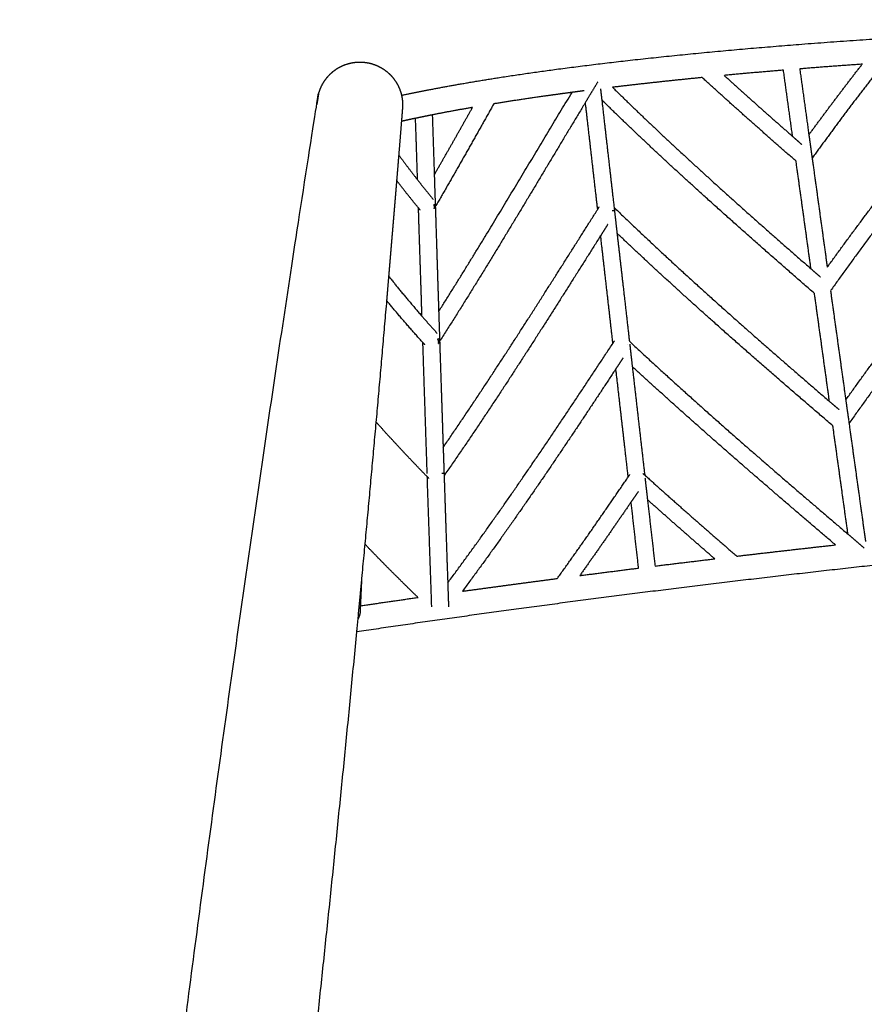
# Model space of a CAD drawing. Units: centimetres. Extents: x 4770 to 4937, y 576 to 743.
# Drawn here: x 4784 to 4795, y 624 to 637 of the extents above; entities that cross this region are included whole.
import ezdxf

# ---------------------------------------------------------------- set-up
doc = ezdxf.new("R2010")
doc.units = ezdxf.units.CM
doc.header["$MEASUREMENT"] = 0
doc.layers.add('2D_28392$Visible$Curves$Silla Plissé metal', color=7, linetype='Continuous', true_color=0x000000)
doc.layers.add('2D_28392$Visible$SceneSilhouetteCurves$Silla Plissé metal', color=7, linetype='Continuous', true_color=0x000000)

msp = doc.modelspace()

# ---------------------------------------------------------------- linework, layer by layer
at = {"layer": '2D_28392$Visible$Curves$Silla Plissé metal'}
for points, weights, knots in [([(4789.047, 636.399), (4789.58, 636.513), (4790.201, 636.62), (4790.901, 636.717), (4791.851, 636.849), (4792.948, 636.965), (4794.157, 637.061), (4795.353, 637.157), (4796.663, 637.234), (4798.045, 637.291), (4799.374, 637.345), (4800.775, 637.381), (4802.209, 637.397), (4802.233, 637.397), (4802.256, 637.397), (4802.279, 637.397)], [384.523851257, 386.774722649, 388.919315058, 390.922362395, 393.672739873, 396.150578761, 398.273844899, 400.396321118, 402.163567655, 403.517192856, 404.826859965, 405.749162719, 406.254195981, 406.262399358, 406.270602735, 406.278806111], [4.340575, 4.340575, 4.340575, 4.340575, 12.183245, 12.183245, 12.183245, 22.959497, 22.959497, 22.959497, 33.732974, 33.732974, 33.732974, 44.154765, 44.154765, 44.154765, 44.323373, 44.323373, 44.323373, 44.323373]), ([(4794.663, 634.129), (4795.005, 634.604), (4795.359, 635.077), (4795.731, 635.546), (4796.095, 636.006), (4796.476, 636.464), (4796.879, 636.918)], [405.475497583, 406.196980723, 406.892793644, 407.543402947, 408.183664552, 408.779787225, 409.308751062], [0.75622, 0.75622, 0.75622, 0.75622, 5.493688, 5.493688, 5.493688, 10.15816, 10.15816, 10.15816, 10.15816]), ([(4797.1, 636.845), (4796.677, 636.372), (4796.279, 635.894), (4795.899, 635.413), (4795.482, 634.886), (4795.087, 634.355), (4794.707, 633.821)], [409.400059327, 408.850095112, 408.224688936, 407.551589841, 406.816493573, 406.023872387, 405.203043833], [0.600467, 0.600467, 0.600467, 0.600467, 5.477391, 5.477391, 5.477391, 10.800882, 10.800882, 10.800882, 10.800882]), ([(4791.83, 636.505), (4792.232, 636.109), (4792.656, 635.712), (4793.092, 635.315), (4793.533, 634.913), (4793.988, 634.511), (4794.449, 634.109)], [399.931586604, 400.848410816, 401.698743474, 402.498047667, 403.30937733, 404.068866282, 404.792942333], [0.81449, 0.81449, 0.81449, 0.81449, 5.482451, 5.482451, 5.482451, 10.218129, 10.218129, 10.218129, 10.218129]), ([(4791.296, 636.438), (4791.177, 636.422), (4791.061, 636.406), (4790.947, 636.39), (4790.71, 636.357), (4790.483, 636.322), (4790.265, 636.287)], [370.554928254, 370.248953463, 369.939092312, 369.625483077, 368.97734964, 368.312855351, 367.633588729], [32.346144, 32.346144, 32.346144, 32.346144, 33.641812, 33.641812, 33.641812, 36.320601, 36.320601, 36.320601, 36.320601]), ([(4794.494, 633.784), (4793.968, 634.241), (4793.449, 634.698), (4792.946, 635.154), (4792.511, 635.549), (4792.089, 635.944), (4791.688, 636.339)], [405.110576053, 404.29851162, 403.444942599, 402.52474155, 401.731380415, 400.889042681, 399.98193285], [0.104116, 0.104116, 0.104116, 0.104116, 5.487248, 5.487248, 5.487248, 10.130553, 10.130553, 10.130553, 10.130553]), ([(4794.908, 632.379), (4795.25, 632.857), (4795.599, 633.333), (4795.964, 633.807), (4796.376, 634.342), (4796.806, 634.875), (4797.265, 635.403)], [405.442198401, 406.171105187, 406.880346648, 407.550296277, 408.310573278, 409.019757265, 409.648327557], [0.744752, 0.744752, 0.744752, 0.744752, 5.490362, 5.490362, 5.490362, 10.878791, 10.878791, 10.878791, 10.878791]), ([(4797.297, 635.114), (4796.889, 634.638), (4796.504, 634.158), (4796.133, 633.676), (4795.724, 633.143), (4795.333, 632.607), (4794.95, 632.069)], [409.472986423, 408.889332764, 408.242301665, 407.554455857, 406.796791592, 405.98896153, 405.161372337], [0.624769, 0.624769, 0.624769, 0.624769, 5.477479, 5.477479, 5.477479, 10.821373, 10.821373, 10.821373, 10.821373]), ([(4791.851, 634.919), (4792.32, 634.465), (4792.815, 634.01), (4793.324, 633.555), (4793.771, 633.156), (4794.229, 632.757), (4794.692, 632.359)], [399.60680654, 400.644169184, 401.599190301, 402.496320003, 403.287551392, 404.034254461, 404.757391901], [0.107222, 0.107222, 0.107222, 0.107222, 5.482662, 5.482662, 5.482662, 10.221993, 10.221993, 10.221993, 10.221993]), ([(4794.738, 632.035), (4794.211, 632.487), (4793.688, 632.939), (4793.179, 633.393), (4792.736, 633.788), (4792.304, 634.184), (4791.889, 634.579)], [405.071386835, 404.257015117, 403.417156328, 402.519857612, 401.741567636, 400.920424228, 400.040231067], [0.101603, 0.101603, 0.101603, 0.101603, 5.486891, 5.486891, 5.486891, 10.16018, 10.16018, 10.16018, 10.16018]), ([(4789.657, 629.965), (4790.026, 630.461), (4790.375, 630.956), (4790.713, 631.449), (4791.099, 632.012), (4791.47, 632.572), (4791.837, 633.129)], [394.600913721, 395.314624344, 396.070611955, 396.849533607, 397.743433003, 398.669069396, 399.597375418], [0.805186, 0.805186, 0.805186, 0.805186, 5.561969, 5.561969, 5.561969, 11.020993, 11.020993, 11.020993, 11.020993]), ([(4792.052, 633.153), (4792.536, 632.701), (4793.041, 632.248), (4793.557, 631.796), (4794.011, 631.399), (4794.473, 631.002), (4794.938, 630.606)], [399.70567229, 400.698979456, 401.619251025, 402.492935094, 403.264936008, 404.001172102, 404.722496234], [0.10865, 0.10865, 0.10865, 0.10865, 5.486897, 5.486897, 5.486897, 10.23814, 10.23814, 10.23814, 10.23814]), ([(4794.771, 630.465), (4794.315, 630.853), (4793.861, 631.243), (4793.414, 631.633), (4792.963, 632.028), (4792.519, 632.424), (4792.09, 632.819)], [404.700902754, 403.992487001, 403.270210653, 402.513242183, 401.749969263, 400.951905027, 400.101021462], [0.82472, 0.82472, 0.82472, 0.82472, 5.489961, 5.489961, 5.489961, 10.196029, 10.196029, 10.196029, 10.196029]), ([(4791.874, 632.789), (4791.554, 632.303), (4791.231, 631.815), (4790.895, 631.324), (4790.561, 630.836), (4790.215, 630.346), (4789.851, 629.855)], [399.241482987, 398.435556952, 397.636582751, 396.860637696, 396.092405517, 395.347718184, 394.643987084], [0.822223, 0.822223, 0.822223, 0.822223, 5.570112, 5.570112, 5.570112, 10.27339, 10.27339, 10.27339, 10.27339]), ([(4802.151, 630.84), (4799.738, 630.65), (4797.385, 630.429), (4795.106, 630.176), (4792.817, 629.922), (4790.594, 629.635), (4788.453, 629.316)], [416.533746083, 413.077904049, 409.25314694, 405.090048604, 400.990927052, 396.563870194, 391.843246268], [0, 0, 0, 0, 20.689431, 20.689431, 20.689431, 41.060943, 41.060943, 41.060943, 41.060943]), ([(4788.5, 629.58), (4788.5, 629.575), (4788.498, 629.562), (4788.494, 629.542), (4788.486, 629.519), (4788.477, 629.499), (4788.471, 629.487), (4788.468, 629.482)], [391.56931538, 391.557307532, 391.530634663, 391.491560086, 391.452778176, 391.422711425, 391.405934485, 391.400127664], [2.5089977, 2.5089977, 2.5089977, 2.5089977, 2.5609518, 2.6276259, 2.6954535, 2.7633029, 2.8011435, 2.8011435, 2.8011435, 2.8011435])]:
    msp.add_rational_spline(points, weights, degree=3, knots=knots, dxfattribs=at)
at = {"layer": '2D_28392$Visible$Curves$Silla Plissé metal', "color": 251, "true_color": 0x696969}
for points, weights, knots in [([(4787.173, 617.615), (4786.557, 612.612), (4785.858, 607.671), (4785.077, 602.792), (4785.071, 602.754), (4785.061, 602.718), (4785.047, 602.682), (4785.036, 602.651), (4785.021, 602.622), (4785.004, 602.594), (4784.964, 602.527), (4784.909, 602.469), (4784.845, 602.425), (4784.815, 602.404), (4784.782, 602.386), (4784.748, 602.372), (4784.698, 602.35), (4784.645, 602.337), (4784.591, 602.331), (4784.569, 602.329), (4784.546, 602.328), (4784.524, 602.329), (4784.479, 602.33), (4784.434, 602.336), (4784.391, 602.348), (4784.381, 602.351), (4784.371, 602.354), (4784.361, 602.358), (4784.274, 602.387), (4784.197, 602.439), (4784.135, 602.507), (4784.129, 602.514), (4784.122, 602.522), (4784.116, 602.529), (4784.073, 602.582), (4784.041, 602.643), (4784.02, 602.708), (4783.999, 602.775), (4783.99, 602.846), (4783.996, 602.917), (4784.843, 613.863), (4786.154, 625.019), (4787.941, 636.362), (4787.952, 636.432), (4787.975, 636.498), (4788.011, 636.558), (4788.034, 636.598), (4788.062, 636.635), (4788.094, 636.668), (4788.114, 636.689), (4788.136, 636.709), (4788.16, 636.726), (4788.221, 636.772), (4788.291, 636.805), (4788.365, 636.823), (4788.395, 636.83), (4788.425, 636.834), (4788.455, 636.837), (4788.485, 636.839), (4788.515, 636.839), (4788.546, 636.836), (4788.562, 636.835), (4788.578, 636.833), (4788.594, 636.83), (4788.644, 636.821), (4788.693, 636.805), (4788.738, 636.784), (4788.743, 636.781), (4788.748, 636.779), (4788.753, 636.776), (4788.822, 636.741), (4788.882, 636.693), (4788.931, 636.634), (4788.979, 636.575), (4789.015, 636.508), (4789.037, 636.435), (4789.04, 636.423), (4789.043, 636.411), (4789.046, 636.399)], [394.74777815, 396.746207713, 398.741432773, 400.737033101, 400.725974819, 400.714801128, 400.703692699, 400.694142831, 400.684680948, 400.675420528, 400.653234033, 400.632576763, 400.614846174, 400.606502408, 400.598877482, 400.592085968, 400.581998688, 400.573841785, 400.567885568, 400.565449482, 400.563389262, 400.561716558, 400.558333962, 400.55655621, 400.556422555, 400.556391304, 400.556449972, 400.556598493, 400.557888399, 400.565932039, 400.580007552, 400.581536758, 400.583134022, 400.584797523, 400.596158112, 400.610498986, 400.627082412, 400.644302145, 400.663612492, 400.683940334, 396.234055925, 391.828564162, 387.42891123, 387.419026404, 387.409908121, 387.402022336, 387.396808943, 387.392186386, 387.388257543, 387.385768372, 387.383567457, 387.381674387, 387.376713523, 387.373935869, 387.373510663, 387.373343262, 387.37354146, 387.374103522, 387.374670114, 387.375604512, 387.376897383, 387.377591044, 387.378387016, 387.379283073, 387.382068718, 387.385803877, 387.390386344, 387.390894145, 387.391412077, 387.391939967, 387.3991391, 387.408109214, 387.418302706, 387.428362158, 387.439404494, 387.450772207, 387.452646471, 387.454523462, 387.456400118], [-36.956854, -36.956854, -36.956854, -36.956854, -1.804077, -1.804077, -1.804077, -1.543649, -1.543649, -1.543649, -1.319733, -1.319733, -1.319733, -0.781319, -0.781319, -0.781319, -0.528708, -0.528708, -0.528708, -0.153292, -0.153292, -0.153292, 0, 0, 0, 0.310254, 0.310254, 0.310254, 0.382701, 0.382701, 0.382701, 1.015472, 1.015472, 1.015472, 1.083898, 1.083898, 1.083898, 1.552518, 1.552518, 1.552518, 2.039116, 2.039116, 2.039116, 79.674625, 79.674625, 79.674625, 80.140636, 80.140636, 80.140636, 80.448221, 80.448221, 80.448221, 80.642859, 80.642859, 80.642859, 81.154293, 81.154293, 81.154293, 81.35507, 81.35507, 81.35507, 81.557466, 81.557466, 81.557466, 81.666009, 81.666009, 81.666009, 82.003844, 82.003844, 82.003844, 82.041218, 82.041218, 82.041218, 82.552651, 82.552651, 82.552651, 83.057273, 83.057273, 83.057273, 83.140403, 83.140403, 83.140403, 83.140403]), ([(4789.046, 636.399), (4789.059, 636.343), (4789.063, 636.286), (4789.058, 636.228), (4789.054, 636.171), (4789.049, 636.114), (4789.045, 636.057)], [387.456400118, 387.465043592, 387.473679965, 387.482010093, 387.503970686, 387.525930381, 387.547889184], [83.1404035, 83.1404035, 83.1404035, 83.1404035, 83.5232838, 83.5232838, 83.5232838, 83.9070834, 83.9070834, 83.9070834, 83.9070834])]:
    msp.add_rational_spline(points, weights, degree=3, knots=knots, dxfattribs=at)
at = {"layer": '2D_28392$Visible$Curves$Silla Plissé metal'}
for points, weights, degree in [([(4794.085, 636.731), (4793.819, 636.709), (4793.559, 636.686), (4793.305, 636.662)], [376.410647995, 375.959673984, 375.492105133, 375.008812975], 3), ([(4794.206, 635.857), (4794.165, 636.148), (4794.125, 636.439), (4794.085, 636.731)], [405.194028934, 405.199994254, 405.205890933, 405.211719818], 3), ([(4794.3, 636.748), (4794.34, 636.458), (4794.38, 636.167), (4794.42, 635.877)], [405.197214763, 405.191398847, 405.185515565, 405.179564077], 3), ([(4795.126, 636.81), (4794.846, 636.79), (4794.571, 636.77), (4794.302, 636.748)], [378.055183072, 377.645626514, 377.21853982, 376.77453867], 3), ([(4794.421, 635.878), (4794.649, 636.19), (4794.883, 636.5), (4795.124, 636.81)], [405.510390315, 405.985339426, 406.445973181, 406.886088683], 3), ([(4795.412, 636.829), (4795.083, 636.412), (4794.768, 635.992), (4794.464, 635.569)], [407.113875915, 406.524283099, 405.895064383, 405.242135936], 3), ([(4793.012, 636.634), (4792.601, 636.593), (4792.206, 636.55), (4791.831, 636.505)], [374.439169295, 373.62540245, 372.770115939, 371.877173536], 3), ([(4794.251, 635.53), (4793.83, 635.898), (4793.415, 636.266), (4793.012, 636.634)], [405.149309124, 404.498577055, 403.814558574, 403.084952482], 3), ([(4793.303, 636.662), (4793.599, 636.393), (4793.9, 636.125), (4794.206, 635.857)], [403.315889378, 403.841430798, 404.343209074, 404.825858097], 3), ([(4791.456, 636.459), (4791.402, 636.452), (4791.349, 636.445), (4791.296, 636.438)], [370.962077537, 370.827142683, 370.691422163, 370.554928254], 3), ([(4791.637, 636.579), (4791.582, 636.488), (4791.527, 636.398), (4791.473, 636.307)], [399.466476703, 399.299960756, 399.133126482, 398.966064091], 3), ([(4791.671, 636.486), (4791.677, 636.437), (4791.682, 636.388), (4791.688, 636.339)], [399.46429297, 399.466984688, 399.469678845, 399.472375382], 3), ([(4789.537, 633.546), (4790.151, 634.518), (4790.718, 635.484), (4791.296, 636.438)], [393.719453176, 395.425274949, 397.229346233, 398.981229439], 3), ([(4791.688, 636.339), (4791.742, 635.866), (4791.796, 635.393), (4791.85, 634.92)], [399.472375382, 399.498344043, 399.524533434, 399.550891204], 3), ([(4789.983, 636.239), (4789.799, 636.207), (4789.622, 636.175), (4789.454, 636.141)], [366.730155409, 366.123876391, 365.506791745, 364.879970063], 3), ([(4789.478, 635.349), (4789.649, 635.647), (4789.817, 635.944), (4789.984, 636.241)], [393.305471149, 393.876648725, 394.451595861, 395.027285732], 3), ([(4790.263, 636.286), (4790.01, 635.836), (4789.756, 635.384), (4789.492, 634.929)], [395.344797309, 394.47014594, 393.598213513, 392.737279244], 3), ([(4791.473, 636.307), (4790.843, 635.265), (4790.232, 634.221), (4789.549, 633.152)], [398.966064091, 397.048870293, 395.101634116, 393.260690518], 3), ([(4791.634, 634.893), (4791.58, 635.364), (4791.526, 635.835), (4791.472, 636.306)], [399.556898359, 399.530649547, 399.50456802, 399.4787056], 3), ([(4789.233, 636.096), (4789.169, 636.083), (4789.106, 636.069), (4789.045, 636.055)], [364.035067491, 363.783137699, 363.529751707, 363.274976152], 3), ([(4789.258, 635.283), (4789.249, 635.554), (4789.24, 635.825), (4789.231, 636.096)], [392.574430273, 392.493935496, 392.413458634, 392.333045513], 3), ([(4789.454, 636.141), (4789.379, 636.126), (4789.305, 636.111), (4789.233, 636.096)], [364.879970063, 364.600243345, 364.318577498, 364.035067491], 3), ([(4789.452, 636.141), (4789.461, 635.877), (4789.469, 635.613), (4789.478, 635.349)], [392.325021754, 392.403331829, 392.481705158, 392.560099495], 3), ([(4794.206, 635.857), (4794.246, 635.821), (4794.287, 635.785), (4794.328, 635.749)], [404.825858097, 404.89029202, 404.954385015, 405.018148106], 3), ([(4794.42, 635.877), (4794.433, 635.786), (4794.446, 635.695), (4794.458, 635.604)], [405.179564077, 405.177705072, 405.175839411, 405.17396707], 3), ([(4789.009, 635.613), (4789.088, 635.504), (4789.171, 635.394), (4789.258, 635.283)], [390.724007123, 391.102707133, 391.474384634, 391.838840266], 3), ([(4794.458, 635.604), (4794.46, 635.593), (4794.461, 635.582), (4794.463, 635.571)], [405.17396707, 405.173739436, 405.173511702, 405.173283869], 3), ([(4794.463, 635.571), (4794.53, 635.091), (4794.596, 634.61), (4794.663, 634.129)], [405.173283869, 405.163357829, 405.153244166, 405.142939356], 3), ([(4794.448, 634.11), (4794.383, 634.583), (4794.317, 635.056), (4794.251, 635.53)], [405.157432864, 405.167575796, 405.177533226, 405.187308526], 3), ([(4789.478, 635.349), (4789.482, 635.219), (4789.486, 635.09), (4789.491, 634.96)], [392.560099495, 392.598652061, 392.637209707, 392.675767409], 3), ([(4789.27, 634.912), (4789.169, 635.034), (4789.073, 635.156), (4788.981, 635.276)], [392.591970978, 392.211872345, 391.823437389, 391.426957084], 3), ([(4789.258, 635.283), (4789.324, 635.198), (4789.393, 635.112), (4789.464, 635.025)], [391.838840266, 392.117759504, 392.392448968, 392.662819299], 3), ([(4789.316, 633.483), (4789.301, 633.959), (4789.285, 634.435), (4789.27, 634.912)], [393.109952246, 392.968399701, 392.826599399, 392.684789424], 3), ([(4789.293, 634.884), (4789.285, 634.893), (4789.277, 634.903), (4789.27, 634.912)], [392.678338455, 392.649597364, 392.620808162, 392.591970978], 3), ([(4789.472, 634.955), (4789.491, 634.958), (4789.491, 634.96)], [352.540263967, 329.878098221, 336.732636747], 2), ([(4789.476, 634.901), (4789.489, 634.923), (4789.474, 634.954)], [336.960251932, 327.80607464, 364.962948146], 2), ([(4789.491, 634.958), (4789.506, 634.487), (4789.521, 634.016), (4789.536, 633.546)], [392.676540427, 392.816606785, 392.956672667, 393.096509075], 3), ([(4791.634, 634.893), (4791.64, 634.904), (4791.647, 634.915), (4791.654, 634.926)], [399.491928798, 399.511058007, 399.530183615, 399.549305406], 3), ([(4791.85, 634.92), (4791.852, 634.907), (4791.853, 634.894), (4791.855, 634.881)], [399.550891204, 399.551611568, 399.552332057, 399.553052671], 3), ([(4789.595, 631.751), (4790.323, 632.809), (4790.978, 633.858), (4791.634, 634.893)], [394.152259697, 395.84086171, 397.682499993, 399.491928798], 3), ([(4791.824, 634.879), (4791.855, 634.881), (4791.855, 634.88)], [379.561273646, 333.795143938, 342.364965809], 2), ([(4791.855, 634.88), (4791.866, 634.779), (4791.878, 634.679), (4791.889, 634.579)], [399.553142967, 399.558742429, 399.564349431, 399.569963443], 3), ([(4791.767, 634.696), (4791.736, 634.646), (4791.705, 634.597), (4791.674, 634.548)], [399.364073724, 399.277570192, 399.191043825, 399.10451174], 3), ([(4791.674, 634.548), (4791.014, 633.503), (4790.354, 632.45), (4789.608, 631.38)], [399.10451174, 397.279514046, 395.451972804, 393.782453826], 3), ([(4791.835, 633.127), (4791.781, 633.6), (4791.727, 634.074), (4791.673, 634.547)], [399.656072061, 399.629342627, 399.602713456, 399.576240225], 3), ([(4791.889, 634.579), (4791.944, 634.103), (4791.998, 633.628), (4792.052, 633.153)], [399.569963443, 399.596552952, 399.623299706, 399.650147408], 3), ([(4788.876, 634.012), (4789.013, 633.839), (4789.161, 633.662), (4789.316, 633.483)], [390.844257959, 391.419408654, 391.976696499, 392.516039554], 3), ([(4794.449, 634.109), (4794.49, 634.073), (4794.531, 634.038), (4794.572, 634.002)], [404.792942333, 404.85741907, 404.921615006, 404.98554174], 3), ([(4794.692, 632.359), (4794.626, 632.834), (4794.56, 633.309), (4794.494, 633.784)], [405.119076716, 405.12971604, 405.14016449, 405.150425469], 3), ([(4794.706, 633.819), (4794.773, 633.339), (4794.84, 632.859), (4794.907, 632.378)], [405.136269382, 405.125890623, 405.115320269, 405.104554804], 3), ([(4789.328, 633.135), (4789.159, 633.322), (4788.999, 633.508), (4788.849, 633.691)], [393.122462676, 392.580831931, 392.020440681, 391.441453379], 3), ([(4789.316, 633.483), (4789.382, 633.407), (4789.45, 633.331), (4789.518, 633.255)], [392.516039554, 392.744634231, 392.970005313, 393.192146562], 3), ([(4789.536, 633.546), (4789.54, 633.427), (4789.544, 633.308), (4789.548, 633.189)], [393.096509075, 393.13197849, 393.167433141, 393.202869291], 3), ([(4789.354, 633.106), (4789.345, 633.116), (4789.336, 633.125), (4789.328, 633.135)], [393.205549173, 393.177902915, 393.150207409, 393.122462676], 3), ([(4789.385, 631.409), (4789.366, 631.984), (4789.347, 632.559), (4789.328, 633.135)], [393.725723945, 393.555707307, 393.384848537, 393.213542022], 3), ([(4789.529, 633.191), (4789.528, 633.186), (4789.525, 633.18)], [351.850446952, 356.349166072, 362.089813712], 2), ([(4789.546, 633.184), (4789.542, 633.182), (4789.525, 633.18)], [335.704317802, 337.226371704, 359.274466211], 2), ([(4789.525, 633.18), (4789.525, 633.18), (4789.525, 633.18)], [362.089813712, 362.373346608, 362.659909078], 2), ([(4789.531, 633.122), (4789.545, 633.145), (4789.525, 633.18)], [337.943451949, 326.052370524, 374.397476437], 2), ([(4789.549, 633.152), (4789.543, 633.142), (4789.537, 633.132), (4789.531, 633.122)], [393.260690518, 393.24392227, 393.22716284, 393.210412332], 3), ([(4789.548, 633.185), (4789.549, 633.174), (4789.549, 633.163), (4789.549, 633.152)], [393.20411628, 393.207325169, 393.210533905, 393.213742486], 3), ([(4789.549, 633.152), (4789.564, 632.685), (4789.58, 632.218), (4789.595, 631.751)], [393.213742486, 393.352823813, 393.491614497, 393.629903841], 3), ([(4791.837, 633.129), (4791.844, 633.139), (4791.85, 633.15), (4791.857, 633.16)], [399.597375418, 399.614905447, 399.632436427, 399.649968163], 3), ([(4792.023, 633.108), (4792.024, 633.109), (4792.025, 633.111)], [373.446426257, 371.431911834, 369.542650796], 2), ([(4792.025, 633.111), (4792.025, 633.111), (4792.025, 633.111)], [380.69394585, 380.506445, 380.319832035], 2), ([(4792.057, 633.113), (4792.068, 633.015), (4792.079, 632.917), (4792.09, 632.819)], [399.652407935, 399.657930512, 399.663457321, 399.668987845], 3), ([(4791.969, 632.932), (4791.937, 632.885), (4791.906, 632.837), (4791.874, 632.789)], [399.480963094, 399.401078687, 399.321246789, 399.241482987], 3), ([(4792.09, 632.819), (4792.145, 632.342), (4792.199, 631.865), (4792.254, 631.388)], [399.668987845, 399.696003891, 399.723108563, 399.75024139], 3), ([(4792.037, 631.363), (4791.983, 631.838), (4791.928, 632.313), (4791.874, 632.789)], [399.75613911, 399.729118065, 399.702125023, 399.675219827], 3), ([(4794.692, 632.359), (4794.734, 632.323), (4794.775, 632.288), (4794.817, 632.252)], [404.757391901, 404.822433544, 404.887284544, 404.951960154], 3), ([(4794.907, 632.378), (4794.919, 632.288), (4794.932, 632.198), (4794.945, 632.109)], [405.104554804, 405.102540365, 405.100519095, 405.09849097], 3), ([(4789.386, 631.363), (4789.148, 631.608), (4788.921, 631.85), (4788.709, 632.089)], [393.65125691, 392.996394091, 392.311469568, 391.595245888], 3), ([(4794.945, 632.104), (4794.947, 632.092), (4794.948, 632.08), (4794.95, 632.068)], [405.098395361, 405.098123905, 405.097852327, 405.097580626], 3), ([(4794.95, 632.068), (4795.017, 631.588), (4795.084, 631.107), (4795.151, 630.627)], [405.097580626, 405.086729218, 405.075682191, 405.064435729], 3), ([(4794.936, 630.607), (4794.87, 631.083), (4794.804, 631.558), (4794.737, 632.034)], [405.07896285, 405.090090725, 405.101023053, 405.111763542], 3), ([(4789.595, 631.751), (4789.599, 631.639), (4789.603, 631.528), (4789.606, 631.417)], [393.629903841, 393.662947811, 393.695963158, 393.728947004], 3), ([(4789.577, 631.409), (4789.598, 631.411), (4789.604, 631.414)], [370.247977391, 339.022356659, 336.299809455], 2), ([(4789.607, 631.414), (4789.607, 631.403), (4789.607, 631.392), (4789.608, 631.381)], [393.72980781, 393.733012173, 393.736216239, 393.739420005], 3), ([(4792.037, 631.362), (4792.045, 631.373), (4792.052, 631.385), (4792.06, 631.396)], [399.698495035, 399.716194167, 399.733899617, 399.751611243], 3), ([(4792.231, 631.408), (4792.239, 631.401), (4792.246, 631.394), (4792.254, 631.388)], [399.762800788, 399.776999928, 399.791184863, 399.805355689], 3), ([(4792.254, 631.388), (4792.65, 631.03), (4793.057, 630.673), (4793.47, 630.316)], [399.805355689, 400.558615199, 401.272007109, 401.959717794], 3), ([(4789.445, 629.647), (4789.425, 630.218), (4789.406, 630.79), (4789.386, 631.363)], [394.244928761, 394.077519853, 393.90890489, 393.739442078], 3), ([(4789.406, 631.342), (4789.4, 631.349), (4789.393, 631.356), (4789.386, 631.363)], [393.705777987, 393.687627489, 393.669453805, 393.65125691], 3), ([(4789.608, 631.381), (4789.623, 630.908), (4789.639, 630.435), (4789.656, 629.963)], [393.739420005, 393.879440423, 394.018888187, 394.157559245], 3), ([(4791.102, 630.023), (4791.424, 630.469), (4791.733, 630.917), (4792.037, 631.362)], [397.623279558, 398.299083515, 398.993781908, 399.698495035], 3), ([(4792.258, 631.347), (4792.269, 631.251), (4792.28, 631.156), (4792.291, 631.061)], [342.536044402, 342.540683878, 342.545324224, 342.549965011], 3), ([(4792.17, 631.169), (4792.139, 631.124), (4792.107, 631.078), (4792.076, 631.033)], [399.59635064, 399.52430007, 399.452383045, 399.380606625], 3), ([(4792.076, 631.033), (4791.854, 630.709), (4791.629, 630.384), (4791.398, 630.06)], [399.380606625, 398.872874035, 398.372177153, 397.881014834], 3), ([(4792.174, 630.159), (4792.141, 630.449), (4792.108, 630.74), (4792.075, 631.031)], [342.624616721, 342.610447353, 342.596269898, 342.58209654], 3), ([(4793.178, 630.281), (4792.879, 630.541), (4792.582, 630.801), (4792.291, 631.061)], [401.725389886, 401.221137539, 400.70272928, 400.164524823], 3), ([(4792.291, 631.061), (4792.324, 630.769), (4792.358, 630.477), (4792.391, 630.185)], [342.549965011, 342.564189632, 342.578418403, 342.592639005], 3), ([(4795.151, 630.627), (4795.157, 630.587), (4795.162, 630.548), (4795.168, 630.508)], [405.064435729, 405.063512365, 405.062587657, 405.061661602], 3), ([(4794.938, 630.606), (4795.009, 630.545), (4795.081, 630.484), (4795.152, 630.423)], [404.722496234, 404.833672316, 404.94449416, 405.055038115], 3), ([(4789.263, 629.771), (4789.019, 630.008), (4788.784, 630.243), (4788.562, 630.476)], [393.733414654, 393.135468877, 392.511283985, 391.858376381], 3), ([(4793.47, 630.316), (4793.901, 630.367), (4794.335, 630.416), (4794.771, 630.465)], [373.978899667, 374.738709183, 375.487541504, 376.225170084], 3), ([(4792.392, 630.186), (4792.654, 630.218), (4792.917, 630.25), (4793.18, 630.281)], [372.053071016, 372.528467737, 372.99983619, 373.467124685], 3), ([(4791.399, 630.06), (4791.656, 630.093), (4791.915, 630.126), (4792.174, 630.159)], [370.227240134, 370.707844041, 371.184564985, 371.657352829], 3), ([(4788.519, 630.023), (4788.514, 629.903), (4788.509, 629.782), (4788.503, 629.661)], [334.142027244, 334.182970717, 334.223845497, 334.264651509], 3), ([(4789.656, 629.963), (4789.659, 629.858), (4789.663, 629.754), (4789.666, 629.649)], [394.157559245, 394.1882962, 394.218994996, 394.24965341], 3), ([(4789.849, 629.853), (4790.264, 629.91), (4790.681, 629.966), (4791.1, 630.021)], [367.276409918, 368.083877201, 368.881323, 369.66853105], 3), ([(4788.506, 629.661), (4788.757, 629.698), (4789.01, 629.735), (4789.264, 629.771)], [364.615335953, 365.123471612, 365.627929677, 366.128660335], 3), ([(4788.503, 629.661), (4788.502, 629.634), (4788.501, 629.607), (4788.5, 629.58)], [334.264651509, 334.273752223, 334.282849515, 334.291943387], 3)]:
    msp.add_rational_spline(points, weights, degree=degree, dxfattribs=at)
at = {"layer": '2D_28392$Visible$Curves$Silla Plissé metal', "color": 251, "true_color": 0x696969}
for points, weights in [([(4789.045, 636.057), (4789.033, 635.909), (4789.021, 635.761), (4789.009, 635.613)], [387.547889184, 387.604700867, 387.661506572, 387.718306381]), ([(4789.009, 635.613), (4789, 635.501), (4788.991, 635.388), (4788.981, 635.276)], [387.718306381, 387.761470258, 387.804630729, 387.847787831]), ([(4788.981, 635.276), (4788.947, 634.854), (4788.912, 634.433), (4788.876, 634.012)], [387.847787831, 388.009942475, 388.172049544, 388.334110915]), ([(4788.876, 634.012), (4788.867, 633.905), (4788.858, 633.798), (4788.849, 633.691)], [388.334110915, 388.375384087, 388.416654294, 388.457921569]), ([(4788.849, 633.691), (4788.744, 632.465), (4788.634, 631.242), (4788.519, 630.023)], [388.457921569, 388.931000132, 389.403693256, 389.876047682]), ([(4788.519, 630.023), (4788.497, 629.787), (4788.475, 629.552), (4788.452, 629.316)], [389.876047682, 389.967623524, 390.059186636, 390.150737358]), ([(4788.452, 629.316), (4788.161, 626.265), (4787.839, 623.236), (4787.487, 620.229)], [390.150737358, 391.339426378, 392.5260267, 393.7112838])]:
    msp.add_rational_spline(points, weights, degree=3, dxfattribs=at)
at = {"layer": '2D_28392$Visible$SceneSilhouetteCurves$Silla Plissé metal'}
for points, weights, knots in [([(4789.047, 636.399), (4789.58, 636.513), (4790.201, 636.62), (4790.901, 636.717), (4791.851, 636.849), (4792.948, 636.965), (4794.157, 637.061), (4795.353, 637.157), (4796.663, 637.234), (4798.045, 637.291), (4799.374, 637.345), (4800.775, 637.381), (4802.209, 637.397), (4802.233, 637.397), (4802.256, 637.397), (4802.279, 637.397)], [384.523851257, 386.774722649, 388.919315058, 390.922362395, 393.672739873, 396.150578761, 398.273844899, 400.396321118, 402.163567655, 403.517192856, 404.826859965, 405.749162719, 406.254195981, 406.262399358, 406.270602735, 406.278806111], [4.340575, 4.340575, 4.340575, 4.340575, 12.183245, 12.183245, 12.183245, 22.959497, 22.959497, 22.959497, 33.732974, 33.732974, 33.732974, 44.154765, 44.154765, 44.154765, 44.323373, 44.323373, 44.323373, 44.323373]), ([(4794.663, 634.129), (4795.005, 634.604), (4795.359, 635.077), (4795.731, 635.546), (4796.095, 636.006), (4796.476, 636.464), (4796.879, 636.918)], [405.475497583, 406.196980723, 406.892793644, 407.543402947, 408.183664552, 408.779787225, 409.308751062], [0.75622, 0.75622, 0.75622, 0.75622, 5.493688, 5.493688, 5.493688, 10.15816, 10.15816, 10.15816, 10.15816]), ([(4797.1, 636.845), (4796.677, 636.372), (4796.279, 635.894), (4795.899, 635.413), (4795.482, 634.886), (4795.087, 634.355), (4794.707, 633.821)], [409.400059327, 408.850095112, 408.224688936, 407.551589841, 406.816493573, 406.023872387, 405.203043833], [0.600467, 0.600467, 0.600467, 0.600467, 5.477391, 5.477391, 5.477391, 10.800882, 10.800882, 10.800882, 10.800882]), ([(4791.83, 636.505), (4792.232, 636.109), (4792.656, 635.712), (4793.092, 635.315), (4793.533, 634.913), (4793.988, 634.511), (4794.449, 634.109)], [399.931586604, 400.848410816, 401.698743474, 402.498047667, 403.30937733, 404.068866282, 404.792942333], [0.81449, 0.81449, 0.81449, 0.81449, 5.482451, 5.482451, 5.482451, 10.218129, 10.218129, 10.218129, 10.218129]), ([(4791.296, 636.438), (4791.177, 636.422), (4791.061, 636.406), (4790.947, 636.39), (4790.71, 636.357), (4790.483, 636.322), (4790.265, 636.287)], [370.554928254, 370.248953463, 369.939092312, 369.625483077, 368.97734964, 368.312855351, 367.633588729], [32.346144, 32.346144, 32.346144, 32.346144, 33.641812, 33.641812, 33.641812, 36.320601, 36.320601, 36.320601, 36.320601]), ([(4794.494, 633.784), (4793.968, 634.241), (4793.449, 634.698), (4792.946, 635.154), (4792.511, 635.549), (4792.089, 635.944), (4791.688, 636.339)], [405.110576053, 404.29851162, 403.444942599, 402.52474155, 401.731380415, 400.889042681, 399.98193285], [0.104116, 0.104116, 0.104116, 0.104116, 5.487248, 5.487248, 5.487248, 10.130553, 10.130553, 10.130553, 10.130553]), ([(4794.908, 632.379), (4795.25, 632.857), (4795.599, 633.333), (4795.964, 633.807), (4796.376, 634.342), (4796.806, 634.875), (4797.265, 635.403)], [405.442198401, 406.171105187, 406.880346648, 407.550296277, 408.310573278, 409.019757265, 409.648327557], [0.744752, 0.744752, 0.744752, 0.744752, 5.490362, 5.490362, 5.490362, 10.878791, 10.878791, 10.878791, 10.878791]), ([(4797.297, 635.114), (4796.889, 634.638), (4796.504, 634.158), (4796.133, 633.676), (4795.724, 633.143), (4795.333, 632.607), (4794.95, 632.069)], [409.472986423, 408.889332764, 408.242301665, 407.554455857, 406.796791592, 405.98896153, 405.161372337], [0.624769, 0.624769, 0.624769, 0.624769, 5.477479, 5.477479, 5.477479, 10.821373, 10.821373, 10.821373, 10.821373]), ([(4791.851, 634.919), (4792.32, 634.465), (4792.815, 634.01), (4793.324, 633.555), (4793.771, 633.156), (4794.229, 632.757), (4794.692, 632.359)], [399.60680654, 400.644169184, 401.599190301, 402.496320003, 403.287551392, 404.034254461, 404.757391901], [0.107222, 0.107222, 0.107222, 0.107222, 5.482662, 5.482662, 5.482662, 10.221993, 10.221993, 10.221993, 10.221993]), ([(4794.738, 632.035), (4794.211, 632.487), (4793.688, 632.939), (4793.179, 633.393), (4792.736, 633.788), (4792.304, 634.184), (4791.889, 634.579)], [405.071386835, 404.257015117, 403.417156328, 402.519857612, 401.741567636, 400.920424228, 400.040231067], [0.101603, 0.101603, 0.101603, 0.101603, 5.486891, 5.486891, 5.486891, 10.16018, 10.16018, 10.16018, 10.16018]), ([(4789.657, 629.965), (4790.026, 630.461), (4790.375, 630.956), (4790.713, 631.449), (4791.099, 632.012), (4791.47, 632.572), (4791.837, 633.129)], [394.600913721, 395.314624344, 396.070611955, 396.849533607, 397.743433003, 398.669069396, 399.597375418], [0.805186, 0.805186, 0.805186, 0.805186, 5.561969, 5.561969, 5.561969, 11.020993, 11.020993, 11.020993, 11.020993]), ([(4792.052, 633.153), (4792.536, 632.701), (4793.041, 632.248), (4793.557, 631.796), (4794.011, 631.399), (4794.473, 631.002), (4794.938, 630.606)], [399.70567229, 400.698979456, 401.619251025, 402.492935094, 403.264936008, 404.001172102, 404.722496234], [0.10865, 0.10865, 0.10865, 0.10865, 5.486897, 5.486897, 5.486897, 10.23814, 10.23814, 10.23814, 10.23814]), ([(4794.771, 630.465), (4794.315, 630.853), (4793.861, 631.243), (4793.414, 631.633), (4792.963, 632.028), (4792.519, 632.424), (4792.09, 632.819)], [404.700902754, 403.992487001, 403.270210653, 402.513242183, 401.749969263, 400.951905027, 400.101021462], [0.82472, 0.82472, 0.82472, 0.82472, 5.489961, 5.489961, 5.489961, 10.196029, 10.196029, 10.196029, 10.196029]), ([(4791.874, 632.789), (4791.554, 632.303), (4791.231, 631.815), (4790.895, 631.324), (4790.561, 630.836), (4790.215, 630.346), (4789.851, 629.855)], [399.241482987, 398.435556952, 397.636582751, 396.860637696, 396.092405517, 395.347718184, 394.643987084], [0.822223, 0.822223, 0.822223, 0.822223, 5.570112, 5.570112, 5.570112, 10.27339, 10.27339, 10.27339, 10.27339]), ([(4802.151, 630.84), (4799.738, 630.65), (4797.385, 630.429), (4795.106, 630.176), (4792.817, 629.922), (4790.594, 629.635), (4788.453, 629.316)], [416.533746083, 413.077904049, 409.25314694, 405.090048604, 400.990927052, 396.563870194, 391.843246268], [0, 0, 0, 0, 20.689431, 20.689431, 20.689431, 41.060943, 41.060943, 41.060943, 41.060943])]:
    msp.add_rational_spline(points, weights, degree=3, knots=knots, dxfattribs=at)
at = {"layer": '2D_28392$Visible$SceneSilhouetteCurves$Silla Plissé metal', "color": 251, "true_color": 0x696969}
msp.add_rational_spline([(4787.173, 617.615), (4786.557, 612.612), (4785.858, 607.671), (4785.077, 602.792), (4785.071, 602.754), (4785.061, 602.718), (4785.047, 602.682), (4785.036, 602.651), (4785.021, 602.622), (4785.004, 602.594), (4784.964, 602.527), (4784.909, 602.469), (4784.845, 602.425), (4784.815, 602.404), (4784.782, 602.386), (4784.748, 602.372), (4784.698, 602.35), (4784.645, 602.337), (4784.591, 602.331), (4784.569, 602.329), (4784.546, 602.328), (4784.524, 602.329), (4784.479, 602.33), (4784.434, 602.336), (4784.391, 602.348), (4784.381, 602.351), (4784.371, 602.354), (4784.361, 602.358), (4784.274, 602.387), (4784.197, 602.439), (4784.135, 602.507), (4784.129, 602.514), (4784.122, 602.522), (4784.116, 602.529), (4784.073, 602.582), (4784.041, 602.643), (4784.02, 602.708), (4783.999, 602.775), (4783.99, 602.846), (4783.996, 602.917), (4784.843, 613.863), (4786.154, 625.019), (4787.941, 636.362), (4787.952, 636.432), (4787.975, 636.498), (4788.011, 636.558), (4788.034, 636.598), (4788.062, 636.635), (4788.094, 636.668), (4788.114, 636.689), (4788.136, 636.709), (4788.16, 636.726), (4788.221, 636.772), (4788.291, 636.805), (4788.365, 636.823), (4788.395, 636.83), (4788.425, 636.834), (4788.455, 636.837), (4788.485, 636.839), (4788.515, 636.839), (4788.546, 636.836), (4788.562, 636.835), (4788.578, 636.833), (4788.594, 636.83), (4788.644, 636.821), (4788.693, 636.805), (4788.738, 636.784), (4788.743, 636.781), (4788.748, 636.779), (4788.753, 636.776), (4788.822, 636.741), (4788.882, 636.693), (4788.931, 636.634), (4788.979, 636.575), (4789.015, 636.508), (4789.037, 636.435), (4789.04, 636.423), (4789.043, 636.411), (4789.046, 636.399)], [394.74777815, 396.746207713, 398.741432773, 400.737033101, 400.725974819, 400.714801128, 400.703692699, 400.694142831, 400.684680948, 400.675420528, 400.653234033, 400.632576763, 400.614846174, 400.606502408, 400.598877482, 400.592085968, 400.581998688, 400.573841785, 400.567885568, 400.565449482, 400.563389262, 400.561716558, 400.558333962, 400.55655621, 400.556422555, 400.556391304, 400.556449972, 400.556598493, 400.557888399, 400.565932039, 400.580007552, 400.581536758, 400.583134022, 400.584797523, 400.596158112, 400.610498986, 400.627082412, 400.644302145, 400.663612492, 400.683940334, 396.234055925, 391.828564162, 387.42891123, 387.419026404, 387.409908121, 387.402022336, 387.396808943, 387.392186386, 387.388257543, 387.385768372, 387.383567457, 387.381674387, 387.376713523, 387.373935869, 387.373510663, 387.373343262, 387.37354146, 387.374103522, 387.374670114, 387.375604512, 387.376897383, 387.377591044, 387.378387016, 387.379283073, 387.382068718, 387.385803877, 387.390386344, 387.390894145, 387.391412077, 387.391939967, 387.3991391, 387.408109214, 387.418302706, 387.428362158, 387.439404494, 387.450772207, 387.452646471, 387.454523462, 387.456400118], degree=3, knots=[-36.956854, -36.956854, -36.956854, -36.956854, -1.804077, -1.804077, -1.804077, -1.543649, -1.543649, -1.543649, -1.319733, -1.319733, -1.319733, -0.781319, -0.781319, -0.781319, -0.528708, -0.528708, -0.528708, -0.153292, -0.153292, -0.153292, 0, 0, 0, 0.310254, 0.310254, 0.310254, 0.382701, 0.382701, 0.382701, 1.015472, 1.015472, 1.015472, 1.083898, 1.083898, 1.083898, 1.552518, 1.552518, 1.552518, 2.039116, 2.039116, 2.039116, 79.674625, 79.674625, 79.674625, 80.140636, 80.140636, 80.140636, 80.448221, 80.448221, 80.448221, 80.642859, 80.642859, 80.642859, 81.154293, 81.154293, 81.154293, 81.35507, 81.35507, 81.35507, 81.557466, 81.557466, 81.557466, 81.666009, 81.666009, 81.666009, 82.003844, 82.003844, 82.003844, 82.041218, 82.041218, 82.041218, 82.552651, 82.552651, 82.552651, 83.057273, 83.057273, 83.057273, 83.140403, 83.140403, 83.140403, 83.140403], dxfattribs=at)
at = {"layer": '2D_28392$Visible$SceneSilhouetteCurves$Silla Plissé metal'}
for points, weights in [([(4794.085, 636.731), (4793.819, 636.709), (4793.559, 636.686), (4793.305, 636.662)], [376.410647995, 375.959673984, 375.492105133, 375.008812975]), ([(4794.206, 635.857), (4794.165, 636.148), (4794.125, 636.439), (4794.085, 636.731)], [405.194028934, 405.199994254, 405.205890933, 405.211719818]), ([(4794.3, 636.748), (4794.34, 636.458), (4794.38, 636.167), (4794.42, 635.877)], [405.197214763, 405.191398847, 405.185515565, 405.179564077]), ([(4795.126, 636.81), (4794.846, 636.79), (4794.571, 636.77), (4794.302, 636.748)], [378.055183072, 377.645626514, 377.21853982, 376.77453867]), ([(4794.421, 635.878), (4794.649, 636.19), (4794.883, 636.5), (4795.124, 636.81)], [405.510390315, 405.985339426, 406.445973181, 406.886088683]), ([(4795.412, 636.829), (4795.083, 636.412), (4794.768, 635.992), (4794.464, 635.569)], [407.113875915, 406.524283099, 405.895064383, 405.242135936]), ([(4793.012, 636.634), (4792.601, 636.593), (4792.206, 636.55), (4791.831, 636.505)], [374.439169295, 373.62540245, 372.770115939, 371.877173536]), ([(4794.251, 635.53), (4793.83, 635.898), (4793.415, 636.266), (4793.012, 636.634)], [405.149309124, 404.498577055, 403.814558574, 403.084952482]), ([(4793.303, 636.662), (4793.599, 636.393), (4793.9, 636.125), (4794.206, 635.857)], [403.315889378, 403.841430798, 404.343209074, 404.825858097]), ([(4789.537, 633.546), (4790.151, 634.518), (4790.718, 635.484), (4791.296, 636.438)], [393.719453176, 395.425274949, 397.229346233, 398.981229439]), ([(4791.688, 636.339), (4791.742, 635.866), (4791.796, 635.393), (4791.85, 634.92)], [399.472375382, 399.498344043, 399.524533434, 399.550891204]), ([(4789.983, 636.239), (4789.799, 636.207), (4789.622, 636.175), (4789.454, 636.141)], [366.730155409, 366.123876391, 365.506791745, 364.879970063]), ([(4789.478, 635.349), (4789.649, 635.647), (4789.817, 635.944), (4789.984, 636.241)], [393.305471149, 393.876648725, 394.451595861, 395.027285732]), ([(4790.263, 636.286), (4790.01, 635.836), (4789.756, 635.384), (4789.492, 634.929)], [395.344797309, 394.47014594, 393.598213513, 392.737279244]), ([(4791.473, 636.307), (4790.843, 635.265), (4790.232, 634.221), (4789.549, 633.152)], [398.966064091, 397.048870293, 395.101634116, 393.260690518]), ([(4791.634, 634.893), (4791.58, 635.364), (4791.526, 635.835), (4791.472, 636.306)], [399.556898359, 399.530649547, 399.50456802, 399.4787056]), ([(4789.233, 636.096), (4789.169, 636.083), (4789.106, 636.069), (4789.045, 636.055)], [364.035067491, 363.783137699, 363.529751707, 363.274976152]), ([(4789.258, 635.283), (4789.249, 635.554), (4789.24, 635.825), (4789.231, 636.096)], [392.574430273, 392.493935496, 392.413458634, 392.333045513]), ([(4789.452, 636.141), (4789.461, 635.877), (4789.469, 635.613), (4789.478, 635.349)], [392.325021754, 392.403331829, 392.481705158, 392.560099495]), ([(4789.009, 635.613), (4789.088, 635.504), (4789.171, 635.394), (4789.258, 635.283)], [390.724007123, 391.102707133, 391.474384634, 391.838840266]), ([(4794.463, 635.571), (4794.53, 635.091), (4794.596, 634.61), (4794.663, 634.129)], [405.173283869, 405.163357829, 405.153244166, 405.142939356]), ([(4794.448, 634.11), (4794.383, 634.583), (4794.317, 635.056), (4794.251, 635.53)], [405.157432864, 405.167575796, 405.177533226, 405.187308526]), ([(4789.27, 634.912), (4789.169, 635.034), (4789.073, 635.156), (4788.981, 635.276)], [392.591970978, 392.211872345, 391.823437389, 391.426957084]), ([(4789.316, 633.483), (4789.301, 633.959), (4789.285, 634.435), (4789.27, 634.912)], [393.109952246, 392.968399701, 392.826599399, 392.684789424]), ([(4789.491, 634.958), (4789.506, 634.487), (4789.521, 634.016), (4789.536, 633.546)], [392.676540427, 392.816606785, 392.956672667, 393.096509075]), ([(4789.595, 631.751), (4790.323, 632.809), (4790.978, 633.858), (4791.634, 634.893)], [394.152259697, 395.84086171, 397.682499993, 399.491928798]), ([(4791.674, 634.548), (4791.014, 633.503), (4790.354, 632.45), (4789.608, 631.38)], [399.10451174, 397.279514046, 395.451972804, 393.782453826]), ([(4791.835, 633.127), (4791.781, 633.6), (4791.727, 634.074), (4791.673, 634.547)], [399.656072061, 399.629342627, 399.602713456, 399.576240225]), ([(4791.889, 634.579), (4791.944, 634.103), (4791.998, 633.628), (4792.052, 633.153)], [399.569963443, 399.596552952, 399.623299706, 399.650147408]), ([(4788.876, 634.012), (4789.013, 633.839), (4789.161, 633.662), (4789.316, 633.483)], [390.844257959, 391.419408654, 391.976696499, 392.516039554]), ([(4794.692, 632.359), (4794.626, 632.834), (4794.56, 633.309), (4794.494, 633.784)], [405.119076716, 405.12971604, 405.14016449, 405.150425469]), ([(4794.706, 633.819), (4794.773, 633.339), (4794.84, 632.859), (4794.907, 632.378)], [405.136269382, 405.125890623, 405.115320269, 405.104554804]), ([(4789.328, 633.135), (4789.159, 633.322), (4788.999, 633.508), (4788.849, 633.691)], [393.122462676, 392.580831931, 392.020440681, 391.441453379]), ([(4789.385, 631.409), (4789.366, 631.984), (4789.347, 632.559), (4789.328, 633.135)], [393.725723945, 393.555707307, 393.384848537, 393.213542022]), ([(4789.549, 633.152), (4789.564, 632.685), (4789.58, 632.218), (4789.595, 631.751)], [393.213742486, 393.352823813, 393.491614497, 393.629903841]), ([(4792.09, 632.819), (4792.145, 632.342), (4792.199, 631.865), (4792.254, 631.388)], [399.668987845, 399.696003891, 399.723108563, 399.75024139]), ([(4792.037, 631.363), (4791.983, 631.838), (4791.928, 632.313), (4791.874, 632.789)], [399.75613911, 399.729118065, 399.702125023, 399.675219827]), ([(4789.386, 631.363), (4789.148, 631.608), (4788.921, 631.85), (4788.709, 632.089)], [393.65125691, 392.996394091, 392.311469568, 391.595245888]), ([(4794.95, 632.068), (4795.017, 631.588), (4795.084, 631.107), (4795.151, 630.627)], [405.097580626, 405.086729218, 405.075682191, 405.064435729]), ([(4794.936, 630.607), (4794.87, 631.083), (4794.804, 631.558), (4794.737, 632.034)], [405.07896285, 405.090090725, 405.101023053, 405.111763542]), ([(4792.254, 631.388), (4792.65, 631.03), (4793.057, 630.673), (4793.47, 630.316)], [399.805355689, 400.558615199, 401.272007109, 401.959717794]), ([(4789.445, 629.647), (4789.425, 630.218), (4789.406, 630.79), (4789.386, 631.363)], [394.244928761, 394.077519853, 393.90890489, 393.739442078]), ([(4789.608, 631.381), (4789.623, 630.908), (4789.639, 630.435), (4789.656, 629.963)], [393.739420005, 393.879440423, 394.018888187, 394.157559245]), ([(4791.102, 630.023), (4791.424, 630.469), (4791.733, 630.917), (4792.037, 631.362)], [397.623279558, 398.299083515, 398.993781908, 399.698495035]), ([(4792.076, 631.033), (4791.854, 630.709), (4791.629, 630.384), (4791.398, 630.06)], [399.380606625, 398.872874035, 398.372177153, 397.881014834]), ([(4792.174, 630.159), (4792.141, 630.449), (4792.108, 630.74), (4792.075, 631.031)], [342.624616721, 342.610447353, 342.596269898, 342.58209654]), ([(4793.178, 630.281), (4792.879, 630.541), (4792.582, 630.801), (4792.291, 631.061)], [401.725389886, 401.221137539, 400.70272928, 400.164524823]), ([(4792.291, 631.061), (4792.324, 630.769), (4792.358, 630.477), (4792.391, 630.185)], [342.549965011, 342.564189632, 342.578418403, 342.592639005]), ([(4789.263, 629.771), (4789.019, 630.008), (4788.784, 630.243), (4788.562, 630.476)], [393.733414654, 393.135468877, 392.511283985, 391.858376381]), ([(4793.47, 630.316), (4793.901, 630.367), (4794.335, 630.416), (4794.771, 630.465)], [373.978899667, 374.738709183, 375.487541504, 376.225170084]), ([(4792.392, 630.186), (4792.654, 630.218), (4792.917, 630.25), (4793.18, 630.281)], [372.053071016, 372.528467737, 372.99983619, 373.467124685]), ([(4791.399, 630.06), (4791.656, 630.093), (4791.915, 630.126), (4792.174, 630.159)], [370.227240134, 370.707844041, 371.184564985, 371.657352829]), ([(4788.519, 630.023), (4788.514, 629.903), (4788.509, 629.782), (4788.503, 629.661)], [334.142027244, 334.182970717, 334.223845497, 334.264651509]), ([(4789.849, 629.853), (4790.264, 629.91), (4790.681, 629.966), (4791.1, 630.021)], [367.276409918, 368.083877201, 368.881323, 369.66853105]), ([(4788.506, 629.661), (4788.757, 629.698), (4789.01, 629.735), (4789.264, 629.771)], [364.615335953, 365.123471612, 365.627929677, 366.128660335])]:
    msp.add_rational_spline(points, weights, degree=3, dxfattribs=at)
at = {"layer": '2D_28392$Visible$SceneSilhouetteCurves$Silla Plissé metal', "color": 251, "true_color": 0x696969}
for points, weights in [([(4789.045, 636.057), (4789.033, 635.909), (4789.021, 635.761), (4789.009, 635.613)], [387.547889184, 387.604700867, 387.661506572, 387.718306381]), ([(4788.981, 635.276), (4788.947, 634.854), (4788.912, 634.433), (4788.876, 634.012)], [387.847787831, 388.009942475, 388.172049544, 388.334110915]), ([(4788.849, 633.691), (4788.744, 632.465), (4788.634, 631.242), (4788.519, 630.023)], [388.457921569, 388.931000132, 389.403693256, 389.876047682]), ([(4788.452, 629.316), (4788.161, 626.265), (4787.839, 623.236), (4787.487, 620.229)], [390.150737358, 391.339426378, 392.5260267, 393.7112838])]:
    msp.add_rational_spline(points, weights, degree=3, dxfattribs=at)

doc.saveas('drawing.dxf')
